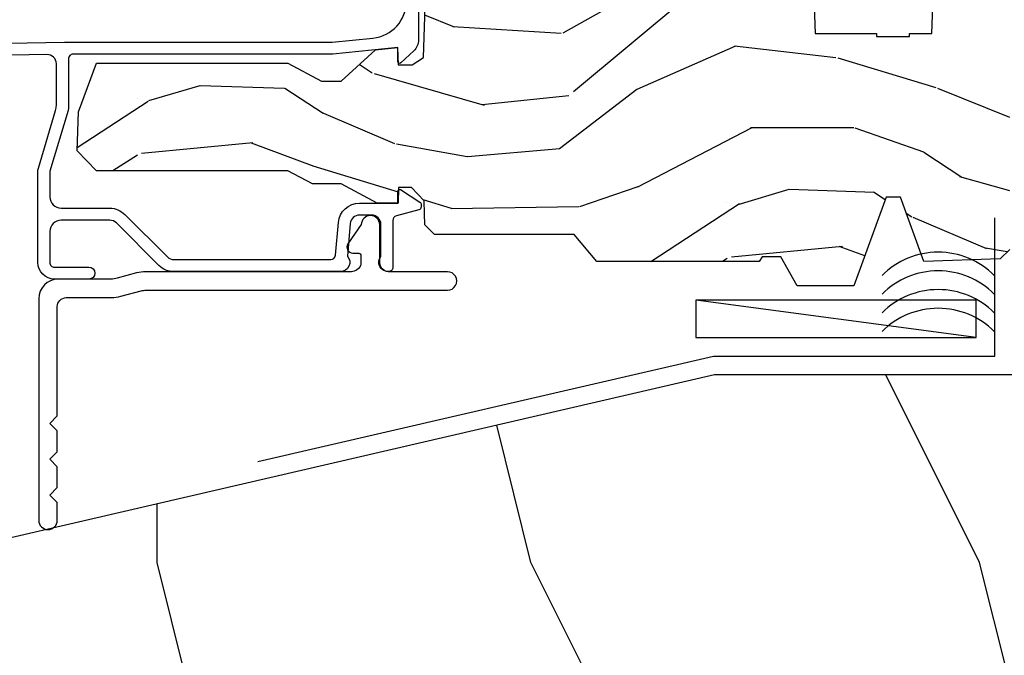
# Model space of a CAD drawing. Extents: x 9.3 to 19.2, y 2.6 to 33.7.
# Drawn here: x 12.7 to 16, y 18.2 to 20.3 of the extents above; entities that cross this region are included whole.
import ezdxf

# ---------------------------------------------------------------- set-up
doc = ezdxf.new("R2010")
doc.units = 0
doc.header["$LTSCALE"] = 0.1875
doc.header["$MEASUREMENT"] = 0
for name, color, linetype in [('ZP-DETL-SEAL', 4, 'Continuous'), ('ZP-DETL-TAPE', 3, 'Continuous'), ('ZP-DETL-WALL', 155, 'Continuous'), ('ZP-SECT-ALUM', 63, 'Continuous'), ('ZP-SECT-WDHA', 11, 'Continuous'), ('ZP-SECT-WOOD', 104, 'Continuous')]:
    doc.layers.add(name, color=color, linetype=linetype)

# ---------------------------------------------------------------- blocks, each defined once
blk = doc.blocks.new('PDCMWallSill')
at = {"layer": 'ZP-DETL-WALL'}
h = blk.add_hatch(dxfattribs=at)
h.set_pattern_fill('WOOD', color=256, scale=0.25, style=0)
h.set_pattern_definition([(90, (-27.11469928492264, -19.50328627567771), (1, 0.9999999999999998), [1, -9]), (90, (-26.86469928492261, -16.50328627567771), (1, 0.9999999999999998), [1, -4]), (63.43494882000001, (-28.11469928492265, -19.50328627567771), (0.9999998983099995, 1.0000000100114), [2.236067999999979, -20.12461174999985]), (104.03624347, (-27.61469928492261, -23.50328627567771), (1.000000090764864, 1.00000015147115), [1.030776499999998, -7.21543475]), (104.03624347, (-27.86469928492261, -21.50328627567771), (1.000000090764864, 1.00000015147115), [1.030776499999998, -7.21543475]), (104.03624347, (-25.86469928492264, -24.50328627567771), (1.000000090764864, 1.00000015147115), [1.030776499999998, -7.21543475]), (75.96375652999998, (-27.11469928492264, -17.50328627567771), (1.00000015147115, 1.000000090764864), [1.030776499999998, -40.20027975]), (75.96375652999998, (-23.11469928492261, -3.503286275677708), (1.00000015147115, 1.000000090764864), [1.030776499999998, -40.20027975]), (75.96375652999998, (-20.11469928492261, 9.496713724322287), (1.00000015147115, 1.000000090764864), [1.030776499999998, -40.20027975]), (116.56505118, (-27.11469928492264, -14.5032862756777), (1.0000000100114, 0.9999998983099995), [1.118033999999998, -21.24264575]), (116.56505118, (-20.11469928492261, -27.50328627567771), (1.0000000100114, 0.9999998983099995), [1.118033999999998, -21.24264575]), (116.56505118, (-23.11469928492261, -20.50328627567771), (1.0000000100114, 0.9999998983099995), [1.118033999999998, -21.24264575])])
h.paths.add_polyline_path([(0, -0.25), (0, 0), (-1.00046077473587, 0), (-4.248777547316421, -0.752558178524737), (-4.259347157778393, -0.9361588861126364), (-5.625, -1.25), (-5.625, -2.9375), (1.125, -1.125), (1.125, -0.25)])
at = {"layer": 'ZP-DETL-SEAL'}
for centre in [(-0.2523637699174799, 0.144999999999996), (-0.2523637699174799, 0.082499999999996), (-0.2523637699174799, 0.019999999999996), (-0.2523637699174799, -0.042500000000004)]:
    blk.add_arc(centre, 0.2651650429449503, 44.99999999999942, 135.0000000000004, dxfattribs=at)
at = {"layer": 'ZP-DETL-TAPE'}
blk.add_lwpolyline([(-2.526806824054943, -0.2894628959990655), (-1.00343542561464, 0.0625), (-0.0625, 0.0625), (-0.0625, 0.52451372432229)], dxfattribs=at)
at = {"layer": 'ZP-DETL-WALL'}
blk.add_line((-0.125, 0.125), (-1.0625, 0.2499999999999858), dxfattribs=at)
for points in [[(-0.125, 0.2499999999999858), (-1.0625, 0.2499999999999858), (-1.0625, 0.125), (-0.125, 0.125)], [(0, -0.25), (0, 0), (-1.00046077473587, 0), (-4.248777547316421, -0.752558178524737), (-4.259347157778393, -0.9361588861126364), (-5.625, -1.25), (-5.625, -2.9375), (1.125, -1.125), (1.125, -0.25)]]:
    blk.add_lwpolyline(points, close=True, dxfattribs=at)
blk = doc.blocks.new('ASC PF CM VO S')
at = {"layer": 'ZP-SECT-WDHA'}
h = blk.add_hatch(dxfattribs=at)
h.set_pattern_fill('WOOD3', color=256, scale=2, angle=170, pattern_type=2)
h.set_pattern_definition([(165.2364, (-0.0590403804067563, -0.334834636024155), (21.31847901549633, -5.78985906594855), [0.240832, -23.842358]), (181.3099, (-0.2919212775763498, -0.2734629183238439), (-8.225759038695628, -0.5804251597106893), [0.3059419999999996, -9.892097999999987]), (215, (-0.59778249414002, -0.2804569302044939), (-0.3472964628043537, -1.96961611551987), [0.226274, -2.602152]), (216.8476, (-0.7831354430486926, -0.4102424622597455), (-32.78406714079374, -24.68207778133389), [0.4386340000000001, -43.42478999999999]), (182.9945999999999, (-1.134145185805762, -0.6732864899235694), (18.42113293576037, 0.8135587761682705), [0.266834, -26.416494]), (170, (-1.400614092248957, -0.6872264289109041), (-2.316911861358275, -1.622319150690555), [0.4999999999999998, -1.499999999999998]), (160.5377, (-1.89301796875506, -0.6004023400774372), (9.5007833449187, -3.706093886339544), [0.24331, -11.922214]), (164.2894000000001, (-0.1528103963468936, -0.8666308226507482), (17.37924160681557, -5.095285093198483), [0.200998, -19.898754]), (170, (-0.3462989833959966, -0.8122050320571077), (-2.316911861358275, -1.622319150690555), [0.2999999999999996, -1.699999999999997]), (198.3008, (-0.6417413092996612, -0.7601105787570362), (-23.74954216806198, -7.997452301142772), [0.295296, -29.23435]), (222.125, (-0.9221020699562102, -0.8528351379853376), (9.614947161107516, 8.458889687255558), [0.45607, -22.347438]), (209.2894, (-1.26036158475972, -1.158744439323), (-13.55417594471107, -7.764298450998116), [0.284254, -28.141088]), (176.3402, (-1.508275962402449, -1.297807235778464), (-16.10421977526048, 0.8087520192303598), [0.362216, -17.748554]), (158.1113, (-1.86975268059352, -1.274686201938862), (26.53271904359165, -10.77101530580106), [0.38833, -38.444646]), (163.2902, (-0.2604722665004004, -1.477211629518308), (-17.37924728909397, 5.095270998947913), [0.342344, -33.89214000000001]), (173.3665, (-0.5883609754178707, -1.378778938991061), (-31.86114692379661, 3.587104350246542), [0.340588, -33.718186]), (203.6901, (-0.9266685749953607, -1.339434713644549), (4.286526959831395, 1.275025577407217), [0.360556, -6.850547999999998]), (217.4896, (-1.256840536432406, -1.484301810946917), (-23.51639970003244, -18.19282732060551), [0.325576, -32.232064]), (184.9314, (-1.515173804735155, -1.682453072583129), (-22.70765962799548, -2.088580424131211), [0.310484, -30.737866]), (170, (-1.824507984852175, -1.709143239524023), (-2.316911861358275, -1.622319150690555), [0.2399999999999998, -1.759999999999998]), (157.0053999999999, (-2.060861845575104, -1.667467676883958), (-17.03194919702134, 7.064893705450891), [0.266834, -26.416494]), (170, (-0.6105808068675742, 0.1076618701534926), (-2.316911861358275, -1.622319150690555), [0, -1.999999999999998]), (33.15240000000008, (-0.9384214310110648, -0.1391589660034214), (-34.4063776990759, -22.36517819120654), [0.4386340000000001, -43.42478999999999]), (16.5651, (-0.9184848520809367, -1.868899562977603), (2.31691065757422, 1.622322022142023), [0.178886, -4.293249999999998]), (358.1301, (-0.7470237573856338, -1.817898651163331), (12.1649887274718, -0.1141638171402071), [0.282842, -13.859292]), (326.8014, (-0.464331659435544, -1.827127830789578), (9.1534838287124, -5.675715305441999), [0.152316, -15.07923]), (196.5651, (-0.9384214310110648, -0.1391589660034214), (-2.316910657574221, -1.622322022142023), [0.2236059999999998, -4.248529999999993]), (176.7098, (-1.152747799380192, -0.2029101057712666), (18.0738357497184, -1.156064090092352), [0.342344, -33.89214000000001]), (159.8753000000001, (-1.494528362511033, -0.1832620354849865), (-32.44156916969214, 11.81290105467157), [0.568858, -56.316992]), (159.6952, (-0.0208377813200258, -0.1181769303614715), (-11.47040035302123, 4.05338387850278), [0.2236059999999998, -22.13707199999998]), (185.5241, (-0.2305495598760388, -0.0405820211542505), (22.70766087856624, 2.088581876288337), [0.37363, -36.989452]), (212.8789, (-0.6024451687271295, -0.0765494524953709), (29.77255931841605, 19.12053269156008), [0.3821, -37.827846]), (204.6952, (-0.9233398657639496, -0.2839779785318086), (-22.12722123007477, -10.31436394025576), [0.316228, -31.306548]), (179.4623, (-1.210646553527168, -0.4160948478806006), (-10.19537476309, -0.2331297955978164), [0.364966, -11.80056]), (163.4181, (-1.575596235271574, -0.4126699691012449), (32.78887834283088, -9.843243356947557), [0.52345, -51.82155999999999]), (161.8698999999999, (-0.1076618701534926, -0.6105808068675742), (11.4703964642499, -4.053392291597658), [0.282842, -13.859292]), (181.3099, (-0.3764621138902413, -0.5225670070003332), (-8.225759038695628, -0.5804251597106893), [0.3059419999999996, -9.892097999999987]), (212.5104, (-0.6823233304539116, -0.5295610188809974), (25.13874798031408, 15.8758738578798), [0.3255759999999999, -32.232064]), (215, (-0.9568797902635708, -0.7045431619036151), (-0.3472964628043537, -1.96961611551987), [0.367696, -2.460732]), (187.354, (-1.258078332240144, -0.9154446514933878), (26.99418906715191, 3.363597875096817), [0.3352619999999996, -33.19084799999995]), (166.6335000000001, (-1.590581630970745, -0.9583580099411932), (31.16654659806278, -7.526378549481371), [0.340588, -33.718186]), (152.8972999999999, (-1.92194330344155, -0.8796214744741917), (-18.65427096867755, 9.381801796357342), [0.27203, -26.930912]), (161.2537999999999, (-0.1944859589869594, -1.102984683373676), (-13.44000942209144, 4.400698029470008), [0.2630579999999996, -26.04283399999998]), (184.9314, (-0.4435900476634629, -1.018443847059784), (-22.70765962799548, -2.088580424131211), [0.310484, -30.737866]), (202.0054, (-0.7529242277804828, -1.045134014000679), (10.8899649016545, 4.172367285044428), [0.37736, -18.490604]), (219.8991, (-1.102792344277772, -1.186528147749696), (26.18062003425595, 21.78474614393879), [0.49679, -49.18217999999999]), (185.9454, (-1.483917132755109, -1.505187677040921), (8.225758590440602, 0.5804298226595761), [0.291204, -14.269016]), (163.991, (-1.773555157811883, -1.535350807535166), (-19.34885845132704, 5.442577628555254), [0.3821, -37.827846]), (146.8014000000001, (-2.140836176849845, -1.429972189901235), (-9.153483828712396, 5.675715305441999), [0.152316, -15.07923]), (160.5377, (-0.2986748655871167, -1.69386933518099), (9.5007833449187, -3.706093886339544), [0.24331, -11.922214]), (180.008, (-0.528082799203375, -1.612801462420448), (-22.36036360548723, -0.1189780968844976), [0.345254, -34.18010000000001]), (207.4054, (-0.8733363258875357, -1.612849547194429), (-29.07795374707081, -15.18132466061387), [0.428018, -42.37384999999998]), (199.0546, (-0.9060231327712243, 0.1597563234535784), (-15.17649473040698, -5.447387456773112), [0.205912, -20.385348]), (180.7843, (-1.100653346080122, 0.0925322201323979), (32.55573637576239, 0.3521060877535538), [0.4275519999999997, -42.32756599999993]), (162.875, (-1.528164456558599, 0.0866798345115427), (13.44001353167818, -4.400686741272036), [0.483736, -15.64078])])
h.paths.add_polyline_path([(3.1905, 0.5160000000000055), (3.192665087708491, 0.4540000000000079), (3.329934895335553, 0.4540000000000079), (3.3365, 0.2660000000000053), (3.541499999999998, 0.2660000000000053), (3.541499999999998, 0.2560000000000144), (3.651499999999998, 0.2560000000000144), (3.651499999999998, 0.2660000000000053), (3.726500000000001, 0.2660000000000053), (3.733065104664446, 0.4540000000000079), (3.837820104233287, 0.4540000000000079), (3.844499999999996, 0.6452871870789068), (3.892499999999998, 0.6730000000000163), (3.98670000725245, 0.6730000000000163), (3.98670000725245, -0.4558120287953217), (3.955450007252466, -0.4870620287953075), (3.6995, -0.4959999999999809), (3.621499999999997, -0.2809999999999775), (3.573499999999995, -0.2809999999999917), (3.466113953488373, -0.576999999999984), (3.276262507252453, -0.576999999999984), (3.221700007252451, -0.4799999999999899), (3.158700007252448, -0.4799999999999899), (3.149700007252448, -0.4959999999999809), (2.606499999999996, -0.4959999999999809), (2.530981033194051, -0.4059999999999775), (2.064207156179675, -0.4059999999999775), (2.031826395085544, -0.3736192389058459), (2.030500007252455, -0.3356364609659721), (2.029013706611507, -0.2930743793571935), (1.986436418768022, -0.2487939999999753), (1.9435, -0.2487939999999753), (1.941684119986433, -0.300793999999982), (1.871848332148515, -0.300793999999982), (1.751481838366344, -0.2367939999999891), (1.655572493757502, -0.2367939999999891), (1.573207958934133, -0.1929999999999836), (0.9332499999999868, -0.1929999999999836), (0.868635699902569, -0.1260456331056616), (0.8731804325283434, 0.0040984814693701), (0.9332499999999726, 0.1670249998323214), (1.573207958934118, 0.1670249998323214), (1.686051546854911, 0.1070249998323192), (1.751481838366344, 0.1070249998323192), (1.866021500227304, 0.2114848819772561), (1.94038166236288, 0.2190249998323281), (1.942372146223917, 0.162024999832326), (1.9885, 0.162024999832326), (2.026421215878854, 0.1855361536772193), (2.03481839842736, 0.4260000000000163), (2.133053316612218, 0.4260000000000163), (2.191500000000004, 0.5160000000000196), (2.465017439189792, 0.5160000000000196), (2.4705, 0.6730000000000163), (2.782499999999998, 0.6730000000000163), (2.787982560810205, 0.5160000000000196)])
at = {"layer": 'ZP-SECT-ALUM'}
for points in [[(2.010278129417272, 0.4320014657459838), (2.010278129417272, 0.2447967173268779, -0.2076361576767622), (1.99442907228439, 0.2082766803432463), (1.951208073755807, 0.1678594745208244, -0.6561279548363511), (1.941109960611754, 0.1722418789588573), (1.941109960611754, 0.2190368813251382), (1.723722251925976, 0.1970000000000027), (0.8555041333553248, 0.1970000000000027, 0.414213562373185), (0.8395041333553193, 0.1809999999999974), (0.8395041333553193, 0.0136980778414113, -0.0726790106845621), (0.8388350935387476, 0.0091196873103883), (0.778173173171922, -0.1940096612004112, 0.0726790106845036), (0.7775041333553361, -0.19858805173142), (0.7775041333553361, -0.27979480421196, 0.4142135623730951), (0.8155041333553326, -0.3177948042119567), (0.9782543499933067, -0.3177948042119567, -0.1989123673796635), (1.028458931457548, -0.3385902227477118), (1.170583823138557, -0.4807151144287191, 0.1989123673796729), (1.192504133355342, -0.4897948042119397), (1.716659021317298, -0.4897948042119397, 0.3888787318528549), (1.732598136486771, -0.4751892960959056), (1.742185367298701, -0.3656067464768569, -0.3888787318529767), (1.812915190863222, -0.3007948042119324), (1.941220100289881, -0.3007948042119324), (1.941220100289881, -0.2607944996526044, -0.5949374815386812), (1.950487934499975, -0.2557624762449251), (2.014543374045985, -0.2973605650717133, -0.2539676464749763), (2.01909698369583, -0.305747270751155), (2.01909698369583, -0.3136652289715442, -0.3394542588633312), (2.011685174146861, -0.3233244872344301), (1.936363028633706, -0.343506995296849, 0.3394542588634779), (1.92450413335534, -0.3589618085174777), (1.92450413335534, -0.5147948042119453, -0.4222476712487387), (1.909093903868225, -0.5297891935548904, -0.6392693330872598), (1.884504133355335, -0.4791733873415894), (1.884504133355335, -0.3717948042119303, 0.4142135623730869), (1.853504133355342, -0.3407948042119386), (1.812915190863222, -0.3407948042119386, 0.3888787318529917), (1.782033155222379, -0.3690929761867636), (1.772504133355339, -0.4780101945211186, -0.6500495232070223), (1.749504133355344, -0.5297948042119458), (1.192504133355342, -0.5297948042119458, -0.1989123673796878), (1.142299551891098, -0.5089993856761768), (1.000174660210092, -0.3668744939951836, 0.1989123673796756), (0.9782543499933067, -0.357794804211963), (0.8155041333553326, -0.357794804211963, 0.4142135623730951), (0.7775041333553361, -0.3957948042119597), (0.7775041333553361, -0.4987952522567838, 0.4142135623731921), (0.7935041333553416, -0.5147952522567893), (0.9083827542574168, -0.5147952522567893, -0.9952780607688191), (0.9083827542581699, -0.5547948042119373), (0.7935041333553416, -0.5547948042119373, -0.4142135623730998), (0.7375041333553441, -0.4987948042119399), (0.7375041333553441, -0.1972728825014371, -0.07267901068454), (0.7394694378165525, -0.1838238603165791), (0.7969952340431377, 0.008804026163304, 0.0726790106845254), (0.7995041333553276, 0.0259729906546085), (0.7995041333553276, 0.1649733719514472, 0.4193348017583496), (0.7679631087557653, 0.1959686505012996), (0.4694589754004427, 0.1907582414722384, 0.409110801427734)], [(0.4498814049011344, 0.2304226068297908), (0.8267000072525403, 0.2369999999999948), (1.721700007252436, 0.2369999999999948), (1.857884936623874, 0.2508052475228482, 0.3849238566822448), (1.970278129417265, 0.3751678963047738)]]:
    blk.add_lwpolyline(points, format="xyb", dxfattribs=at)
at = {"layer": 'ZP-SECT-WOOD', "linetype": 'Continuous'}
for points in [[(3.329934895335553, 0.4540000000000079), (3.3365, 0.2660000000000053), (3.541499999999998, 0.2660000000000053), (3.541499999999998, 0.2560000000000144), (3.651499999999998, 0.2560000000000144), (3.651499999999998, 0.2660000000000053), (3.726500000000001, 0.2660000000000053), (3.733065104664446, 0.4540000000000079)], [(3.98670000725245, -0.4558120287953217), (3.955450007252466, -0.4870620287953075), (3.6995, -0.4959999999999809), (3.621499999999997, -0.2809999999999775), (3.573499999999995, -0.2809999999999917), (3.466113953488373, -0.576999999999984), (3.276262507252453, -0.576999999999984), (3.221700007252451, -0.4799999999999899), (3.158700007252448, -0.4799999999999899), (3.149700007252448, -0.4959999999999809), (2.606499999999996, -0.4959999999999809), (2.530981033194051, -0.4059999999999775), (2.064207156179675, -0.4059999999999775), (2.031826395085544, -0.3736192389058459), (2.030500007252455, -0.3356364609659721), (2.029013706611507, -0.2930743793571935), (1.986436418768022, -0.2487939999999753), (1.9435, -0.2487939999999753), (1.941684119986433, -0.300793999999982), (1.871848332148515, -0.300793999999982), (1.751481838366344, -0.2367939999999891), (1.655572493757502, -0.2367939999999891), (1.573207958934133, -0.1929999999999836), (0.9332499999999868, -0.1929999999999836), (0.868635699902569, -0.1260456331056616), (0.8731804325283434, 0.0040984814693701), (0.9332499999999726, 0.1670249998323214), (1.573207958934118, 0.1670249998323214), (1.686051546854911, 0.1070249998323192), (1.751481838366344, 0.1070249998323192), (1.866021500227304, 0.2114848819772561), (1.94038166236288, 0.2190249998323281), (1.942372146223917, 0.162024999832326), (1.9885, 0.162024999832326), (2.026421215878854, 0.1855361536772193), (2.03481839842736, 0.4260000000000163)]]:
    blk.add_lwpolyline(points, dxfattribs=at)

msp = doc.modelspace()

# ---------------------------------------------------------------- linework, layer by layer
at = {"layer": 'ZP-SECT-ALUM'}
msp.add_lwpolyline([(12.80244817174752, 18.63897094016303), (12.80244817174752, 18.69797163011238), (12.77743730455978, 18.7229553705461), (12.80244817174752, 18.74796623773383), (12.80244817174752, 18.81795326305304), (12.77743730455978, 18.84296413024077), (12.80244817174752, 18.86797499742849), (12.80244817174752, 18.93796202274771), (12.77743730455978, 18.96297288993542), (12.80244817174752, 18.98795663036915), (12.80244817174752, 19.35259751782021, -0.3999127098897075), (12.83237482306845, 19.38322056289876), (12.98314810295437, 19.38322056289876, 0.0649720999492239), (13.01543634537938, 19.38772348612233), (13.08259647690902, 19.40570901185239, -0.0694315534228832), (13.09916060699617, 19.40796016254648), (14.10686568413006, 19.40796698112885, 1.000978183918256), (14.10686526457698, 19.46997192218979), (13.90851703630801, 19.46997257330104, -0.3798020727111842), (13.88091553231305, 19.50020805435767), (13.88089940375948, 19.62776825020602, 0.9516399442579166), (13.81845361605223, 19.62776825020602), (13.81845361605223, 19.62776825020602), (13.77427678725166, 19.5630805711078, 0.5998434064850227), (13.79089283398855, 19.53195655507908), (13.80724915105503, 19.5319565550791, -0.4314716203638329), (13.81791108097218, 19.52197390960721), (13.81791108097218, 19.49932987606661, -0.094573931395316), (13.81475758491092, 19.48753053546303, -0.2867768584834789), (13.78666106036456, 19.46997192218978), (13.09824294007467, 19.46997192218978, 0.0632609417089925), (13.06693402324458, 19.46571302181185), (13.00311310904271, 19.44862174059559, -0.075689570937193), (12.9822985507655, 19.44520519578807), (12.80558789054435, 19.44520519578807, 0.4103038210224934), (12.7404364121042, 19.3792058033068), (12.7404364121042, 18.63896172801202, 0.9999999999999998), (12.80244817174752, 18.63896172801202)], format="xyb", close=True, dxfattribs=at)

# ---------------------------------------------------------------- block references
for name, p in [('ASC PF CM VO S', (12, 20)), ('PDCMWallSill', (16, 19.125))]:
    msp.add_blockref(name, p)

doc.saveas('drawing.dxf')
